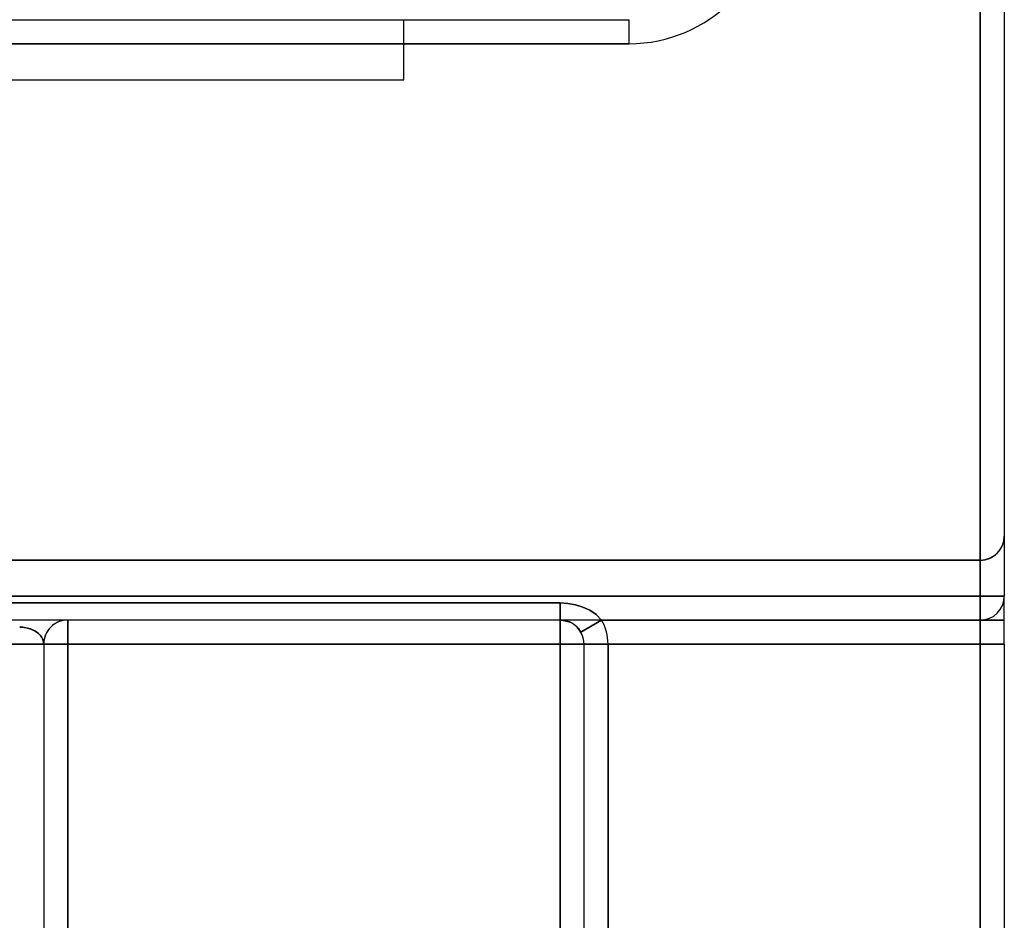
# Model space of a CAD drawing. Units: millimetres. Extents: x -20 to 20, y -45 to 130.
# Drawn here: x 12 to 20, y 108 to 115 of the extents above; entities that cross this region are included whole.
import ezdxf

# ---------------------------------------------------------------- set-up
doc = ezdxf.new("R2010")
doc.units = ezdxf.units.MM
doc.layers.add('MAIN-1', color=7, linetype='Continuous')
doc.layers.add('MAIN-2', color=7, linetype='Continuous')

msp = doc.modelspace()

# ---------------------------------------------------------------- linework, layer by layer
at = {"layer": 'MAIN-1'}
for p, q in [((19.8, 110.2), (19.8, 124.8)), ((20, 124.8), (20, 110.2)), ((6.5469, 115), (16.875, 115)), ((16.875, 114.8), (16.875, 115)), ((16.875, 114.8), (6.5469, 114.8)), ((4.6957, 110.2), (19.8, 110.2)), ((19.8, 110.2), (20, 110.2)), ((19.8, 110), (19.8, 110.2)), ((20, 109.8), (20, 110.2)), ((19.8, 110), (4.6957, 110)), ((12.0955, 109.9706), (12.0763, 109.9572)), ((12.1159, 109.9815), (12.0955, 109.9706)), ((12.137, 109.9898), (12.1159, 109.9815)), ((12.1583, 109.9956), (12.137, 109.9898)), ((12.1794, 109.9989), (12.1583, 109.9956)), ((12.2, 110), (12.1794, 109.9989)), ((12.2, 110), (12.2, 109.8)), ((19.8, 110), (16.6464, 110)), ((19.8, 110), (16.6464, 110)), ((19.8, 110), (16.6464, 110)), ((19.8, 110), (16.6464, 110)), ((16.6464, 110), (19.8, 110)), ((16.6464, 110), (19.8, 110)), ((19.8, 110), (19.8, 109.8)), ((11.8, 109.9414), (11.8092, 109.9413)), ((11.8092, 109.9413), (11.8186, 109.9408)), ((11.8186, 109.9408), (11.828, 109.94)), ((11.828, 109.94), (11.8376, 109.9389)), ((11.8376, 109.9389), (11.8472, 109.9374)), ((11.8472, 109.9374), (11.8568, 109.9356)), ((11.8568, 109.9356), (11.8664, 109.9334)), ((11.8664, 109.9334), (11.876, 109.9308)), ((11.876, 109.9308), (11.8854, 109.9279)), ((11.8854, 109.9279), (11.8947, 109.9245)), ((11.8947, 109.9245), (11.9039, 109.9209)), ((11.9039, 109.9209), (11.9127, 109.9168)), ((11.9127, 109.9168), (11.9214, 109.9124)), ((11.9214, 109.9124), (11.9296, 109.9077)), ((11.9296, 109.9077), (11.9376, 109.9026)), ((11.9376, 109.9026), (11.9451, 109.8973)), ((11.9451, 109.8973), (11.9523, 109.8917)), ((11.9523, 109.8917), (11.959, 109.8858)), ((11.959, 109.8858), (11.9652, 109.8797)), ((12.0186, 109.8842), (12.0102, 109.8631)), ((12.0295, 109.9046), (12.0186, 109.8842)), ((12.0429, 109.9238), (12.0295, 109.9046)), ((12.0586, 109.9415), (12.0429, 109.9238)), ((12.0763, 109.9572), (12.0586, 109.9415)), ((11.9652, 109.8797), (11.9709, 109.8734)), ((11.9709, 109.8734), (11.9761, 109.867)), ((11.9761, 109.867), (11.9808, 109.8604)), ((11.9808, 109.8604), (11.985, 109.8537)), ((11.985, 109.8537), (11.9886, 109.847)), ((11.9886, 109.847), (11.9918, 109.8402)), ((11.9918, 109.8402), (11.9943, 109.8334)), ((11.9943, 109.8334), (11.9964, 109.8266)), ((11.9964, 109.8266), (11.998, 109.8198)), ((11.998, 109.8198), (11.9991, 109.8131)), ((11.9991, 109.8131), (11.9998, 109.8065)), ((11.9998, 109.8065), (12, 109.8)), ((12.0011, 109.8206), (12, 109.8)), ((12, 109.8), (12, 100.4828)), ((12, 109.8), (12.2, 109.8)), ((12.0044, 109.8418), (12.0011, 109.8206)), ((12.0102, 109.8631), (12.0044, 109.8418)), ((19.8, 109.8), (12.2, 109.8)), ((12.2, 109.8), (12.2, 100.4828)), ((19.8, 100), (19.8, 109.8)), ((20, 109.8), (19.8, 109.8)), ((20, 109.8), (20, 100.2))]:
    msp.add_line(p, q, dxfattribs=at)
for centre, radius in [((16.875, 116), 1.2), ((19.8, 110.2), 0.2)]:
    msp.add_arc(centre, radius, 270.00002, 0, dxfattribs=at)
at = {"layer": 'MAIN-2'}
for p, q in [((19.8, 124.8), (19.8, 110.2)), ((19.8, 110.2), (19.8, 124.8)), ((19.8, 124.8), (19.8, 110.2)), ((19.8, 124.8), (19.8, 110.2)), ((19.8, 110.2), (19.8, 124.8)), ((15, 114.5), (15, 115)), ((16.875, 115), (16.875, 115)), ((16.875, 114.8), (16.875, 115)), ((16.875, 115), (16.875, 115)), ((16.875, 114.8), (16.875, 115)), ((16.875, 114.8), (16.875, 115)), ((16.875, 115), (16.875, 115)), ((16.875, 114.8), (16.875, 115)), ((16.875, 114.8), (16.875, 115)), ((6.5469, 114.8), (16.875, 114.8)), ((16.875, 114.8), (6.5469, 114.8)), ((6.5469, 114.8), (16.875, 114.8)), ((6.5469, 114.8), (16.875, 114.8)), ((16.875, 114.8), (6.5469, 114.8)), ((9, 114.5), (15, 114.5)), ((-19.8, 110.5), (19.8, 110.5)), ((-19.8, 110.5), (19.8, 110.5)), ((-19.8, 110.5), (19.8, 110.5)), ((-19.8, 110.5), (19.8, 110.5)), ((-19.8, 110.5), (19.8, 110.5)), ((-19.8, 110.5), (19.8, 110.5)), ((19.8, 110.5), (-19.8, 110.5)), ((19.8, 110.5), (-19.8, 110.5)), ((19.8, 110.5), (-19.8, 110.5)), ((-19.8, 110.4985), (19.8, 110.4985)), ((-19.8, 110.4985), (19.8, 110.4985)), ((19.8, 110.4985), (-19.8, 110.4985)), ((19.8, 110), (19.8, 110.5)), ((19.8, 110), (19.8, 110.5)), ((19.8, 110), (19.8, 110.5)), ((19.8, 110.5), (19.8, 110)), ((19.8, 110), (19.8, 110.5)), ((19.8, 110.5), (19.8, 110)), ((19.8, 110), (19.8, 110.5)), ((19.8, 110), (19.8, 110.5)), ((19.8, 110), (19.8, 110.5)), ((19.8, 110.5), (19.8, 110)), ((19.8, 110.5), (19.8, 110)), ((19.8, 110.5), (19.8, 110)), ((19.8, 110.5), (19.8, 110)), ((19.8, 110.5), (19.8, 110)), ((19.8, 110.5), (19.8, 110)), ((19.8, 110), (19.8, 110.5)), ((19.8, 110), (19.8, 110.5)), ((19.8, 110), (19.8, 110.5)), ((19.8, 110), (19.8, 110.4985)), ((19.8, 110.4985), (19.8, 110)), ((19.8, 110), (19.8, 110.4985)), ((19.8, 110.4985), (19.8, 110)), ((19.8, 110), (19.8, 110.4985)), ((19.8, 110), (19.8, 110.4985)), ((19.8, 110.2), (4.6957, 110.2)), ((4.6957, 110.2), (19.8, 110.2)), ((19.8, 110.2), (4.6957, 110.2)), ((19.8, 110.2), (4.6957, 110.2)), ((4.6957, 110.2), (19.8, 110.2)), ((11.075, 110.1429), (16.3, 110.1429)), ((11.075, 110.1429), (16.3, 110.1429)), ((16.3, 110.1429), (11.075, 110.1429)), ((11.075, 110.1429), (16.3, 110.1429)), ((11.075, 110.1429), (16.3, 110.1429)), ((16.3, 110.1429), (11.075, 110.1429)), ((16.3, 110.1429), (11.075, 110.1429)), ((16.3, 110.1429), (11.075, 110.1429)), ((11.075, 110.1429), (16.3, 110.1429)), ((16.3, 110.1427), (11.075, 110.1427)), ((16.3, 110.1427), (11.075, 110.1427)), ((11.075, 110.1427), (16.3, 110.1427)), ((16.3, 110.1429), (16.3646, 110.1391)), ((16.3, 110.1429), (16.3646, 110.1391)), ((16.3646, 110.1391), (16.3, 110.1429)), ((16.3, 110.1429), (16.3, 110)), ((16.3, 110.1429), (16.3, 110)), ((16.3, 110), (16.3, 110.1429)), ((16.3, 110.1429), (16.3646, 110.1391)), ((16.3, 110.1429), (16.3646, 110.1391)), ((16.3646, 110.1391), (16.3, 110.1429)), ((16.3, 110), (16.3, 110.1429)), ((16.3, 110), (16.3, 110.1429)), ((16.3, 110), (16.3, 110.1429)), ((16.3646, 110.1391), (16.3, 110.1429)), ((16.3646, 110.1391), (16.3, 110.1429)), ((16.3, 110.1429), (16.3646, 110.1391)), ((16.3, 110), (16.3, 110.1429)), ((16.3, 110.1429), (16.3, 110)), ((16.3, 110.1429), (16.3, 110)), ((16.3646, 110.139), (16.3, 110.1427)), ((16.3, 110), (16.3, 110.1427)), ((16.3646, 110.139), (16.3, 110.1427)), ((16.3, 110), (16.3, 110.1427)), ((16.3, 110.1427), (16.3646, 110.139)), ((16.3, 110), (16.3, 110.1427)), ((16.3646, 110.1391), (16.428, 110.1279)), ((16.3646, 110.1391), (16.428, 110.1279)), ((16.4281, 110.1278), (16.3646, 110.1391)), ((16.3646, 110.1391), (16.428, 110.1279)), ((16.3646, 110.1391), (16.428, 110.1279)), ((16.4281, 110.1278), (16.3646, 110.1391)), ((16.4281, 110.1278), (16.3646, 110.1391)), ((16.4281, 110.1278), (16.3646, 110.1391)), ((16.3646, 110.1391), (16.428, 110.1279)), ((16.428, 110.1278), (16.3646, 110.139)), ((16.428, 110.1278), (16.3646, 110.139)), ((16.3646, 110.139), (16.4281, 110.1277)), ((16.428, 110.1279), (16.4893, 110.1088)), ((16.428, 110.1279), (16.4893, 110.1088)), ((16.428, 110.1279), (16.4893, 110.1088)), ((16.428, 110.1279), (16.4893, 110.1088)), ((16.428, 110.1279), (16.4893, 110.1088)), ((16.4893, 110.1087), (16.428, 110.1278)), ((16.4893, 110.1087), (16.428, 110.1278)), ((16.4895, 110.1088), (16.4281, 110.1278)), ((16.4895, 110.1088), (16.4281, 110.1278)), ((16.4895, 110.1088), (16.4281, 110.1278)), ((16.4895, 110.1088), (16.4281, 110.1278)), ((16.4281, 110.1277), (16.4894, 110.1087)), ((19.8, 110.2), (19.8, 110)), ((20, 110.2), (19.8, 110.2)), ((19.8, 110.2), (19.8, 110)), ((20, 110.2), (19.8, 110.2)), ((20, 110.2), (19.8, 110.2)), ((19.8, 110), (19.8, 110.2)), ((19.8, 110.2), (20, 110.2)), ((19.8, 110.2), (19.8, 110)), ((19.8, 110.2), (19.8, 110)), ((20, 110.2), (19.8, 110.2)), ((20, 110.2), (20, 110.2)), ((20, 110.2), (20, 110.2)), ((20, 110.2), (20, 110.2)), ((20, 110.2), (20, 110.2)), ((20, 110.2), (20, 110.2)), ((20, 110.2), (20, 110.2)), ((20, 110.2), (20, 110.2)), ((20, 110.2), (20, 110.2)), ((20, 110.2), (20, 110.2)), ((20, 110.2), (20, 110.2)), ((20, 110.2), (20, 110.2)), ((20, 110.2), (20, 110.2)), ((16.4893, 110.1088), (16.5476, 110.0817)), ((16.4893, 110.1088), (16.5476, 110.0817)), ((16.4893, 110.1088), (16.5476, 110.0817)), ((16.4893, 110.1088), (16.5476, 110.0817)), ((16.4893, 110.1088), (16.5476, 110.0817)), ((16.5475, 110.0816), (16.4893, 110.1087)), ((16.5475, 110.0816), (16.4893, 110.1087)), ((16.4894, 110.1087), (16.5477, 110.0816)), ((16.5477, 110.0816), (16.4895, 110.1088)), ((16.5477, 110.0816), (16.4895, 110.1088)), ((16.5477, 110.0816), (16.4895, 110.1088)), ((16.5477, 110.0816), (16.4895, 110.1088)), ((16.6008, 110.0456), (16.5475, 110.0816)), ((16.6008, 110.0456), (16.5475, 110.0816)), ((16.5476, 110.0817), (16.6008, 110.0457)), ((16.5476, 110.0817), (16.6008, 110.0457)), ((16.5476, 110.0817), (16.6008, 110.0457)), ((16.5476, 110.0817), (16.6008, 110.0457)), ((16.5476, 110.0817), (16.6008, 110.0457)), ((16.6008, 110.0456), (16.5477, 110.0816)), ((16.6008, 110.0456), (16.5477, 110.0816)), ((16.6008, 110.0456), (16.5477, 110.0816)), ((16.6008, 110.0456), (16.5477, 110.0816)), ((16.5477, 110.0816), (16.6008, 110.0456)), ((16.6008, 110.0457), (16.6464, 110)), ((16.6008, 110.0457), (16.6464, 110)), ((16.6008, 110.0457), (16.6464, 110)), ((16.6008, 110.0457), (16.6464, 110)), ((16.6008, 110.0457), (16.6464, 110)), ((16.6464, 110), (16.6008, 110.0456)), ((16.6464, 110), (16.6008, 110.0456)), ((16.6464, 110), (16.6008, 110.0456)), ((16.6464, 110), (16.6008, 110.0456)), ((16.6464, 110), (16.6008, 110.0456)), ((16.6464, 110), (16.6008, 110.0456)), ((16.6008, 110.0456), (16.6464, 110)), ((12.0955, 109.9706), (12.0763, 109.9572)), ((12.0955, 109.9706), (12.0763, 109.9572)), ((12.0955, 109.9706), (12.0763, 109.9572)), ((12.1159, 109.9815), (12.0955, 109.9706)), ((12.1159, 109.9815), (12.0955, 109.9706)), ((12.1159, 109.9815), (12.0955, 109.9706)), ((12.137, 109.9898), (12.1159, 109.9815)), ((12.137, 109.9898), (12.1159, 109.9815)), ((12.137, 109.9898), (12.1159, 109.9815)), ((12.1583, 109.9956), (12.137, 109.9898)), ((12.1583, 109.9956), (12.137, 109.9898)), ((12.1583, 109.9956), (12.137, 109.9898)), ((12.1794, 109.9989), (12.1583, 109.9956)), ((12.1794, 109.9989), (12.1583, 109.9956)), ((12.1794, 109.9989), (12.1583, 109.9956)), ((12.2, 110), (12.1794, 109.9989)), ((12.2, 110), (12.1794, 109.9989)), ((12.2, 110), (12.1794, 109.9989)), ((12.2, 110), (12.2, 110)), ((12.2, 110), (12.2, 110)), ((12.2, 109.8), (12.2, 110)), ((12.2, 110), (12.2, 110)), ((12.2, 110), (12.2, 110)), ((12.2, 110), (12.2, 109.8)), ((12.2, 109.8), (12.2, 110)), ((12.2, 110), (12.2, 110)), ((12.2, 110), (12.2, 110)), ((12.2, 109.8), (12.2, 110)), ((12.2, 110), (12.2, 109.8)), ((16.3, 110), (16.3, 110)), ((16.3, 110), (16.3, 110)), ((16.3, 110), (16.3, 110)), ((16.3, 110), (16.3, 110)), ((16.3, 110), (16.3, 109.8)), ((16.3, 110), (16.3, 109.8)), ((16.3, 110), (16.3, 109.8)), ((16.3, 109.8), (16.3, 110)), ((16.3, 110), (16.3257, 109.9977)), ((16.3, 110), (16.3153, 109.9989)), ((16.3, 110), (16.3, 110)), ((16.3, 110), (16.3, 110)), ((16.3, 110), (16.3, 110)), ((16.3, 110), (16.3, 110)), ((16.3, 109.8), (16.3, 110)), ((16.3, 110), (16.3, 109.8)), ((16.3, 110), (16.3, 109.8)), ((16.3, 109.8), (16.3, 110)), ((16.3, 110), (16.3, 110)), ((16.3, 110), (16.3, 110)), ((16.3, 110), (16.3, 110)), ((16.3, 110), (16.3, 110)), ((16.3, 109.8), (16.3, 110)), ((16.3, 110), (16.3, 109.8)), ((16.3, 110), (16.3, 109.8)), ((16.3, 109.8), (16.3, 110)), ((16.3153, 109.9989), (16.3321, 109.9961)), ((16.3257, 109.9977), (16.3511, 109.9928)), ((16.3321, 109.9961), (16.3488, 109.9924)), ((16.3488, 109.9924), (16.3637, 109.9884)), ((16.3511, 109.9928), (16.3685, 109.9878)), ((16.3637, 109.9884), (16.3751, 109.9849)), ((16.3685, 109.9878), (16.3793, 109.9836)), ((16.3751, 109.9849), (16.3814, 109.9826)), ((16.3793, 109.9836), (16.3898, 109.9787)), ((16.3898, 109.9787), (16.4, 109.9732)), ((16.4732, 109.9), (16.6464, 110)), ((16.6464, 110), (16.4732, 109.9)), ((16.4732, 109.9), (16.6464, 110)), ((16.4732, 109.9), (16.6464, 110)), ((16.4732, 109.9), (16.6464, 110)), ((16.6464, 110), (16.4732, 109.9)), ((16.4732, 109.9), (16.6464, 110)), ((16.4732, 109.9), (16.6464, 110)), ((16.6464, 110), (16.4732, 109.9)), ((16.4732, 109.9), (16.6464, 110)), ((16.6464, 110), (16.4732, 109.9)), ((16.4732, 109.9), (16.6464, 110)), ((19.8, 110), (16.6464, 110)), ((19.8, 110), (16.6464, 110)), ((19.8, 110), (16.6464, 110)), ((19.8, 110), (16.6464, 110)), ((16.6464, 110), (19.8, 110)), ((16.6464, 110), (19.8, 110)), ((20, 110), (19.8, 110)), ((19.8, 110), (20, 110)), ((19.8, 110), (19.8, 102.0828)), ((19.8, 102.0828), (19.8, 110)), ((19.8, 110), (19.8, 102.0828)), ((19.8, 102.0828), (19.8, 110)), ((19.8, 110), (19.8, 110)), ((19.8, 110), (19.8, 110)), ((19.8, 110), (19.8, 110)), ((19.8, 110), (19.8, 110)), ((19.8, 110), (19.8, 109.8)), ((20, 110), (19.8, 110)), ((19.8, 110), (20, 110)), ((20, 110), (19.8, 110)), ((20, 110), (19.8, 110)), ((19.8, 110), (19.8, 102.0828)), ((19.8, 102.0828), (19.8, 110)), ((19.8, 110), (19.8, 102.0828)), ((19.8, 102.0828), (19.8, 110)), ((19.8, 110), (19.8, 110)), ((19.8, 110), (19.8, 110)), ((19.8, 110), (19.8, 110)), ((19.8, 110), (19.8, 110)), ((19.8, 110), (19.8, 109.8)), ((19.8, 110), (19.8, 109.8)), ((20, 110), (19.8, 110)), ((19.8, 110), (20, 110)), ((19.8, 110), (20, 110)), ((20, 110), (19.8, 110)), ((19.8, 110), (19.8, 110)), ((19.8, 110), (19.8, 110)), ((19.8, 102.0828), (19.8, 110)), ((19.8, 110), (19.8, 110)), ((19.8, 110), (19.8, 102.0828)), ((19.8, 102.0828), (19.8, 110)), ((19.8, 110), (19.8, 102.0828)), ((19.8, 110), (19.8, 110)), ((19.8, 109.8), (19.8, 110)), ((19.8, 110), (19.8, 109.8)), ((19.8, 110), (20, 110)), ((20, 110), (19.8, 110)), ((11.8, 109.9414), (11.8092, 109.9413)), ((11.8, 109.9414), (11.8092, 109.9413)), ((11.8, 109.9414), (11.8092, 109.9413)), ((11.8, 109.9414), (11.8092, 109.9413)), ((11.8124, 109.9411), (11.8, 109.9414)), ((11.8092, 109.9413), (11.8186, 109.9408)), ((11.8092, 109.9413), (11.8186, 109.9408)), ((11.8092, 109.9413), (11.8186, 109.9408)), ((11.8092, 109.9413), (11.8186, 109.9408)), ((11.8251, 109.9403), (11.8124, 109.9411)), ((11.8186, 109.9408), (11.828, 109.94)), ((11.8186, 109.9408), (11.828, 109.94)), ((11.8186, 109.9408), (11.828, 109.94)), ((11.8186, 109.9408), (11.828, 109.94)), ((11.838, 109.9388), (11.8251, 109.9403)), ((11.828, 109.94), (11.8376, 109.9389)), ((11.828, 109.94), (11.8376, 109.9389)), ((11.828, 109.94), (11.8376, 109.9389)), ((11.828, 109.94), (11.8376, 109.9389)), ((11.8376, 109.9389), (11.8472, 109.9374)), ((11.8376, 109.9389), (11.8472, 109.9374)), ((11.8376, 109.9389), (11.8472, 109.9374)), ((11.8376, 109.9389), (11.8472, 109.9374)), ((11.851, 109.9368), (11.838, 109.9388)), ((11.8472, 109.9374), (11.8568, 109.9356)), ((11.8472, 109.9374), (11.8568, 109.9356)), ((11.8472, 109.9374), (11.8568, 109.9356)), ((11.8472, 109.9374), (11.8568, 109.9356)), ((11.8639, 109.934), (11.851, 109.9368)), ((11.8568, 109.9356), (11.8664, 109.9334)), ((11.8568, 109.9356), (11.8664, 109.9334)), ((11.8568, 109.9356), (11.8664, 109.9334)), ((11.8568, 109.9356), (11.8664, 109.9334)), ((11.8768, 109.9306), (11.8639, 109.934)), ((11.8664, 109.9334), (11.876, 109.9308)), ((11.8664, 109.9334), (11.876, 109.9308)), ((11.8664, 109.9334), (11.876, 109.9308)), ((11.8664, 109.9334), (11.876, 109.9308)), ((11.876, 109.9308), (11.8854, 109.9279)), ((11.876, 109.9308), (11.8854, 109.9279)), ((11.876, 109.9308), (11.8854, 109.9279)), ((11.876, 109.9308), (11.8854, 109.9279)), ((11.8895, 109.9265), (11.8768, 109.9306)), ((11.8854, 109.9279), (11.8947, 109.9245)), ((11.8854, 109.9279), (11.8947, 109.9245)), ((11.8854, 109.9279), (11.8947, 109.9245)), ((11.8854, 109.9279), (11.8947, 109.9245)), ((11.9019, 109.9217), (11.8895, 109.9265)), ((11.8947, 109.9245), (11.9039, 109.9209)), ((11.8947, 109.9245), (11.9039, 109.9209)), ((11.8947, 109.9245), (11.9039, 109.9209)), ((11.8947, 109.9245), (11.9039, 109.9209)), ((11.9139, 109.9163), (11.9019, 109.9217)), ((11.9039, 109.9209), (11.9127, 109.9168)), ((11.9039, 109.9209), (11.9127, 109.9168)), ((11.9039, 109.9209), (11.9127, 109.9168)), ((11.9039, 109.9209), (11.9127, 109.9168)), ((11.9127, 109.9168), (11.9214, 109.9124)), ((11.9127, 109.9168), (11.9214, 109.9124)), ((11.9127, 109.9168), (11.9214, 109.9124)), ((11.9127, 109.9168), (11.9214, 109.9124)), ((11.9254, 109.9102), (11.9139, 109.9163)), ((11.9214, 109.9124), (11.9296, 109.9077)), ((11.9214, 109.9124), (11.9296, 109.9077)), ((11.9214, 109.9124), (11.9296, 109.9077)), ((11.9214, 109.9124), (11.9296, 109.9077)), ((11.9362, 109.9035), (11.9254, 109.9102)), ((11.9296, 109.9077), (11.9376, 109.9026)), ((11.9296, 109.9077), (11.9376, 109.9026)), ((11.9296, 109.9077), (11.9376, 109.9026)), ((11.9296, 109.9077), (11.9376, 109.9026)), ((11.9464, 109.8963), (11.9362, 109.9035)), ((11.9376, 109.9026), (11.9451, 109.8973)), ((11.9376, 109.9026), (11.9451, 109.8973)), ((11.9376, 109.9026), (11.9451, 109.8973)), ((11.9376, 109.9026), (11.9451, 109.8973)), ((11.9451, 109.8973), (11.9523, 109.8917)), ((11.9451, 109.8973), (11.9523, 109.8917)), ((11.9451, 109.8973), (11.9523, 109.8917)), ((11.9451, 109.8973), (11.9523, 109.8917)), ((11.9558, 109.8886), (11.9464, 109.8963)), ((11.9523, 109.8917), (11.959, 109.8858)), ((11.9523, 109.8917), (11.959, 109.8858)), ((11.9523, 109.8917), (11.959, 109.8858)), ((11.9523, 109.8917), (11.959, 109.8858)), ((11.9644, 109.8805), (11.9558, 109.8886)), ((11.959, 109.8858), (11.9652, 109.8797)), ((11.959, 109.8858), (11.9652, 109.8797)), ((11.959, 109.8858), (11.9652, 109.8797)), ((11.959, 109.8858), (11.9652, 109.8797)), ((11.9721, 109.8721), (11.9644, 109.8805)), ((12.0186, 109.8842), (12.0102, 109.8631)), ((12.0186, 109.8842), (12.0102, 109.8631)), ((12.0186, 109.8842), (12.0102, 109.8631)), ((12.0295, 109.9046), (12.0186, 109.8842)), ((12.0295, 109.9046), (12.0186, 109.8842)), ((12.0295, 109.9046), (12.0186, 109.8842)), ((12.0429, 109.9238), (12.0295, 109.9046)), ((12.0429, 109.9238), (12.0295, 109.9046)), ((12.0429, 109.9238), (12.0295, 109.9046)), ((12.0586, 109.9415), (12.0429, 109.9238)), ((12.0586, 109.9415), (12.0429, 109.9238)), ((12.0586, 109.9415), (12.0429, 109.9238)), ((12.0763, 109.9572), (12.0586, 109.9415)), ((12.0763, 109.9572), (12.0586, 109.9415)), ((12.0763, 109.9572), (12.0586, 109.9415)), ((16.4411, 109.9418), (16.4472, 109.9354)), ((16.4472, 109.9354), (16.4411, 109.9418)), ((16.4472, 109.9354), (16.453, 109.9288)), ((16.453, 109.9288), (16.4472, 109.9354)), ((16.453, 109.9288), (16.4585, 109.9219)), ((16.4585, 109.9219), (16.453, 109.9288)), ((16.4585, 109.9219), (16.4637, 109.9148)), ((16.4637, 109.9148), (16.4585, 109.9219)), ((16.4637, 109.9148), (16.4686, 109.9075)), ((16.4686, 109.9075), (16.4637, 109.9148)), ((16.4686, 109.9075), (16.4732, 109.9)), ((16.4732, 109.9), (16.4686, 109.9075)), ((16.3, 109.8), (11.075, 109.8)), ((11.075, 109.8), (16.3, 109.8)), ((16.3, 109.8), (11.075, 109.8)), ((11.075, 109.8), (16.3, 109.8)), ((16.3, 109.8), (11.075, 109.8)), ((11.075, 109.8), (16.3, 109.8)), ((16.3, 109.8), (11.075, 109.8)), ((11.075, 109.8), (16.3, 109.8)), ((16.3, 109.8), (11.075, 109.8)), ((11.075, 109.8), (16.3, 109.8)), ((11.075, 109.8), (16.3, 109.8)), ((16.3, 109.8), (11.075, 109.8)), ((11.9652, 109.8797), (11.9709, 109.8734)), ((11.9652, 109.8797), (11.9709, 109.8734)), ((11.9652, 109.8797), (11.9709, 109.8734)), ((11.9652, 109.8797), (11.9709, 109.8734)), ((11.9709, 109.8734), (11.9761, 109.867)), ((11.9709, 109.8734), (11.9761, 109.867)), ((11.9709, 109.8734), (11.9761, 109.867)), ((11.9709, 109.8734), (11.9761, 109.867)), ((11.9789, 109.8633), (11.9721, 109.8721)), ((11.9761, 109.867), (11.9808, 109.8604)), ((11.9761, 109.867), (11.9808, 109.8604)), ((11.9761, 109.867), (11.9808, 109.8604)), ((11.9761, 109.867), (11.9808, 109.8604)), ((11.9847, 109.8543), (11.9789, 109.8633)), ((11.9808, 109.8604), (11.985, 109.8537)), ((11.9808, 109.8604), (11.985, 109.8537)), ((11.9808, 109.8604), (11.985, 109.8537)), ((11.9808, 109.8604), (11.985, 109.8537)), ((11.9895, 109.8452), (11.9847, 109.8543)), ((11.985, 109.8537), (11.9886, 109.847)), ((11.985, 109.8537), (11.9886, 109.847)), ((11.985, 109.8537), (11.9886, 109.847)), ((11.985, 109.8537), (11.9886, 109.847)), ((11.9886, 109.847), (11.9918, 109.8402)), ((11.9886, 109.847), (11.9918, 109.8402)), ((11.9886, 109.847), (11.9918, 109.8402)), ((11.9886, 109.847), (11.9918, 109.8402)), ((11.9934, 109.836), (11.9895, 109.8452)), ((11.9918, 109.8402), (11.9943, 109.8334)), ((11.9918, 109.8402), (11.9943, 109.8334)), ((11.9918, 109.8402), (11.9943, 109.8334)), ((11.9918, 109.8402), (11.9943, 109.8334)), ((11.9964, 109.8269), (11.9934, 109.836)), ((11.9943, 109.8334), (11.9964, 109.8266)), ((11.9943, 109.8334), (11.9964, 109.8266)), ((11.9943, 109.8334), (11.9964, 109.8266)), ((11.9943, 109.8334), (11.9964, 109.8266)), ((11.9984, 109.8178), (11.9964, 109.8269)), ((11.9964, 109.8266), (11.998, 109.8198)), ((11.9964, 109.8266), (11.998, 109.8198)), ((11.9964, 109.8266), (11.998, 109.8198)), ((11.9964, 109.8266), (11.998, 109.8198)), ((11.998, 109.8198), (11.9991, 109.8131)), ((11.998, 109.8198), (11.9991, 109.8131)), ((11.998, 109.8198), (11.9991, 109.8131)), ((11.998, 109.8198), (11.9991, 109.8131)), ((11.9996, 109.8088), (11.9984, 109.8178)), ((11.9991, 109.8131), (11.9998, 109.8065)), ((11.9991, 109.8131), (11.9998, 109.8065)), ((11.9991, 109.8131), (11.9998, 109.8065)), ((11.9991, 109.8131), (11.9998, 109.8065)), ((12, 109.8), (11.9996, 109.8088)), ((11.9998, 109.8065), (12, 109.8)), ((11.9998, 109.8065), (12, 109.8)), ((11.9998, 109.8065), (12, 109.8)), ((11.9998, 109.8065), (12, 109.8)), ((12.0011, 109.8206), (12, 109.8)), ((12.0011, 109.8206), (12, 109.8)), ((12.0011, 109.8206), (12, 109.8)), ((12, 109.8), (12, 109.8)), ((12, 109.8), (12, 109.8)), ((12, 109.8), (12.2, 109.8)), ((12, 109.8), (12, 109.8)), ((12, 109.8), (12, 109.8)), ((12, 109.8), (12.2, 109.8)), ((12, 109.8), (12.2, 109.8)), ((12, 109.8), (12, 109.8)), ((12, 109.8), (12, 109.8)), ((12, 109.8), (12.2, 109.8)), ((12, 109.8), (12.2, 109.8)), ((12.0044, 109.8418), (12.0011, 109.8206)), ((12.0044, 109.8418), (12.0011, 109.8206)), ((12.0044, 109.8418), (12.0011, 109.8206)), ((12.0102, 109.8631), (12.0044, 109.8418)), ((12.0102, 109.8631), (12.0044, 109.8418)), ((12.0102, 109.8631), (12.0044, 109.8418)), ((12.2, 100.4828), (12.2, 109.8)), ((12.2, 109.8), (19.8, 109.8)), ((19.8, 109.8), (12.2, 109.8)), ((12.2, 109.8), (12.2, 100.4828)), ((12.2, 100.4828), (12.2, 109.8)), ((12.2, 109.8), (19.8, 109.8)), ((19.8, 109.8), (12.2, 109.8)), ((12.2, 109.8), (12.2, 100.4828)), ((12.2, 100.4828), (12.2, 109.8)), ((12.2, 109.8), (19.8, 109.8)), ((16.3, 100.2), (16.3, 109.8)), ((16.3, 109.8), (16.3, 100.2)), ((16.3, 100.2), (16.3, 109.8)), ((16.3, 109.8), (16.3, 100.2)), ((16.3, 109.8), (16.5, 109.8)), ((16.5, 109.8), (16.3, 109.8)), ((16.5, 109.8), (16.3, 109.8)), ((16.3, 109.8), (16.5, 109.8)), ((16.3, 100.2), (16.3, 109.8)), ((16.3, 109.8), (16.3, 100.2)), ((16.3, 100.2), (16.3, 109.8)), ((16.3, 109.8), (16.3, 100.2)), ((16.5, 109.8), (16.3, 109.8)), ((16.5, 109.8), (16.3, 109.8)), ((16.5, 109.8), (16.3, 109.8)), ((16.3, 109.8), (16.5, 109.8)), ((16.3, 100.2), (16.3, 109.8)), ((16.3, 109.8), (16.3, 100.2)), ((16.3, 109.8), (16.3, 100.2)), ((16.3, 100.2), (16.3, 109.8)), ((16.5, 109.8), (16.3, 109.8)), ((16.3, 109.8), (16.5, 109.8)), ((16.3, 109.8), (16.5, 109.8)), ((16.5, 109.8), (16.3, 109.8)), ((16.5, 109.8), (16.5, 109.8)), ((16.5, 100.2), (16.5, 109.8)), ((16.5, 109.8), (16.5, 109.8)), ((16.5, 109.8), (16.5, 109.8)), ((16.5, 109.8), (16.5, 109.8)), ((16.5, 109.8), (16.7, 109.8)), ((16.5, 109.8), (16.7, 109.8)), ((16.5, 109.8), (16.7, 109.8)), ((16.5, 109.8), (16.7, 109.8)), ((16.5, 109.8), (16.5, 109.8)), ((16.5, 109.8), (16.5, 109.8)), ((16.5, 109.8), (16.5, 109.8)), ((16.5, 109.8), (16.5, 109.8)), ((16.5, 109.8), (16.7, 109.8)), ((16.5, 109.8), (16.7, 109.8)), ((16.7, 109.8), (16.5, 109.8)), ((16.5, 109.8), (16.7, 109.8)), ((16.5, 109.8), (16.5, 109.8)), ((16.5, 109.8), (16.5, 109.8)), ((16.5, 109.8), (16.5, 109.8)), ((16.5, 109.8), (16.5, 109.8)), ((16.5, 109.8), (16.7, 109.8)), ((16.5, 109.8), (16.7, 109.8)), ((16.5, 109.8), (16.7, 109.8)), ((16.5, 109.8), (16.7, 109.8)), ((16.7, 102.0828), (16.7, 109.8)), ((16.7, 109.8), (16.7, 102.0828)), ((16.7, 102.0828), (16.7, 109.8)), ((16.7, 109.8), (16.7, 102.0828)), ((16.7, 102.0828), (16.7, 109.8)), ((16.7, 109.8), (16.7, 102.0828)), ((16.7, 102.0828), (16.7, 109.8)), ((16.7, 109.8), (16.7, 102.0828)), ((16.7, 109.8), (16.7, 102.0828)), ((16.7, 102.0828), (16.7, 109.8)), ((16.7, 109.8), (16.7, 102.0828)), ((16.7, 102.0828), (16.7, 109.8)), ((19.8, 109.8), (19.8, 100)), ((19.8, 109.8), (20, 109.8)), ((19.8, 100), (19.8, 109.8)), ((19.8, 109.8), (19.8, 100)), ((19.8, 109.8), (20, 109.8)), ((19.8, 109.8), (20, 109.8)), ((19.8, 100), (19.8, 109.8)), ((19.8, 109.8), (19.8, 100)), ((19.8, 109.8), (20, 109.8)), ((20, 109.8), (19.8, 109.8))]:
    msp.add_line(p, q, dxfattribs=at)
for centre, radius, start, end in [((16.875, 116), 1.2, 270.00002, 0), ((16.875, 116), 1.2, 270.00002, 0), ((16.875, 116), 1.2, 270.00002, 0), ((16.875, 116), 1.2, 270.00002, 0), ((16.875, 116), 1.2, 270.00002, 0), ((19.8, 110.7), 0.2, 270.00002, 0), ((19.8, 110.7), 0.2, 270.00002, 0), ((19.8, 110.7), 0.2, 270.00002, 0), ((19.8, 110.7), 0.2, 269.99973, 359.99914), ((19.8, 110.7), 0.2, 269.99973, 359.99914), ((19.8, 110.7), 0.2, 269.99973, 359.99914), ((19.8, 110.7), 0.2, 269.99973, 359.99914), ((19.8, 110.7), 0.2, 269.99973, 359.99914), ((19.8, 110.7), 0.2, 269.99973, 359.99914), ((19.8, 110.6985), 0.2, 269.99973, 0.00029), ((19.8, 110.6985), 0.2, 269.99973, 0.00029), ((19.8, 110.6985), 0.2, 270.00002, 0), ((12.2, 109.8), 0.2, 89.99998, 180.00002), ((16.3, 109.8), 0.2, 0, 89.99998), ((16.3, 109.8), 0.4, 0, 30.00001), ((16.3, 109.8), 0.4, 0, 30.00001), ((16.3, 109.8), 0.4, 0, 30.00001), ((16.3, 109.8), 0.4, 0, 30.00001), ((16.3, 109.8), 0.4, 0, 30.00001), ((16.3, 109.8), 0.4, 0, 30.00001), ((16.3, 109.8), 0.4, 0, 30.00001), ((16.3, 109.8), 0.4, 0, 30.00001), ((16.3, 109.8), 0.4, 0, 30.00001), ((16.3, 109.8), 0.4, 0, 30.00001), ((16.3, 109.8), 0.4, 0, 30.00001), ((16.3, 109.8), 0.4, 0, 30.00001)]:
    msp.add_arc(centre, radius, start, end, dxfattribs=at)

doc.saveas('drawing.dxf')
